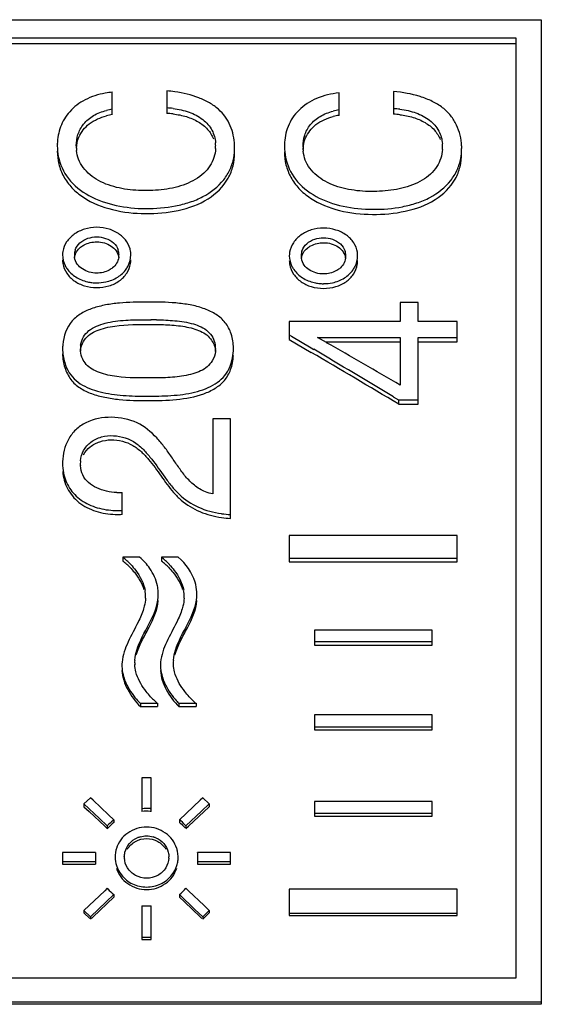
# Model space of a CAD drawing. Units: millimetres. Extents: x 0 to 420, y 0 to 297.
# Drawn here: x 282 to 289, y 80 to 92 of the extents above; entities that cross this region are included whole.
import ezdxf

# ---------------------------------------------------------------- set-up
doc = ezdxf.new("R2010")
doc.units = ezdxf.units.MM
doc.header["$LTSCALE"] = 23.1
doc.layers.get('0').update_dxf_attribs({"linetype": 'CONTINUOUS'})

msp = doc.modelspace()

# ---------------------------------------------------------------- linework, layer by layer
at = {"color": 7, "linetype": 'Continuous'}
for p, q in [((275.602, 91.636), (288.702, 91.636)), ((288.702, 91.636), (288.702, 79.904)), ((288.402, 91.417), (275.902, 91.417)), ((288.402, 80.219), (288.402, 91.417)), ((288.402, 91.349), (275.902, 91.349)), ((283.594, 90.504), (283.594, 90.773)), ((284.244, 90.788), (284.244, 90.52)), ((286.294, 90.495), (286.294, 90.764)), ((286.944, 90.779), (286.944, 90.511)), ((287.023, 88.265), (287.023, 88.039)), ((287.235, 88.265), (287.023, 88.265)), ((287.235, 88.039), (287.235, 88.265)), ((283.985, 88.061), (284.055, 88.061)), ((285.702, 88.039), (285.702, 87.824)), ((287.023, 88.039), (285.702, 88.039)), ((287.702, 88.039), (287.235, 88.039)), ((287.702, 87.796), (287.702, 88.039)), ((285.702, 87.879), (285.726, 87.865)), ((285.702, 87.824), (285.963, 87.671)), ((285.726, 87.865), (285.962, 87.726)), ((286.036, 87.85), (287.023, 87.85)), ((286.146, 87.788), (286.036, 87.85)), ((286.131, 87.796), (287.023, 87.796)), ((287.023, 87.85), (287.023, 87.282)), ((287.235, 87.054), (287.235, 87.85)), ((287.235, 87.85), (287.702, 87.85)), ((287.235, 87.796), (287.702, 87.796)), ((285.962, 87.726), (285.992, 87.708)), ((286.94, 87.144), (287.004, 87.106)), ((287.004, 87.106), (287.004, 87.054)), ((287.004, 87.106), (287.235, 87.106)), ((287.004, 87.054), (287.235, 87.054)), ((284.791, 86.881), (284.791, 85.986)), ((285.002, 86.881), (284.791, 86.881)), ((285.002, 85.692), (285.002, 86.881)), ((283.71, 85.742), (283.71, 86.001)), ((285.702, 85.489), (285.702, 85.176)), ((287.702, 85.489), (285.702, 85.489)), ((287.702, 85.176), (287.702, 85.489)), ((283.719, 85.23), (283.719, 85.185)), ((283.919, 85.23), (283.719, 85.23)), ((284.179, 85.23), (284.179, 85.185)), ((284.379, 85.23), (284.179, 85.23)), ((285.702, 85.221), (287.702, 85.221)), ((285.702, 85.176), (287.702, 85.176)), ((286.002, 84.362), (286.002, 84.184)), ((287.402, 84.362), (286.002, 84.362)), ((287.402, 84.184), (287.402, 84.362)), ((286.002, 84.225), (287.402, 84.225)), ((286.002, 84.184), (287.402, 84.184)), ((283.928, 83.49), (283.928, 83.451)), ((283.928, 83.49), (284.131, 83.49)), ((283.928, 83.451), (284.131, 83.451)), ((284.131, 83.49), (284.131, 83.451)), ((284.388, 83.49), (284.388, 83.451)), ((284.388, 83.49), (284.591, 83.49)), ((284.388, 83.451), (284.591, 83.451)), ((284.591, 83.49), (284.591, 83.451)), ((286.002, 83.351), (286.002, 83.174)), ((287.402, 83.351), (286.002, 83.351)), ((287.402, 83.174), (287.402, 83.351)), ((286.002, 83.211), (287.402, 83.211)), ((286.002, 83.174), (287.402, 83.174)), ((283.947, 82.604), (283.947, 82.201)), ((284.057, 82.604), (283.947, 82.604)), ((284.057, 82.201), (284.057, 82.604)), ((283.334, 82.365), (283.256, 82.292)), ((283.365, 82.336), (283.334, 82.365)), ((284.671, 82.365), (284.64, 82.336)), ((284.748, 82.292), (284.671, 82.365)), ((283.256, 82.292), (283.256, 82.258)), ((283.256, 82.292), (283.442, 82.117)), ((283.256, 82.258), (283.318, 82.2)), ((283.55, 82.161), (283.365, 82.336)), ((284.64, 82.336), (284.393, 82.103)), ((284.502, 82.026), (284.748, 82.258)), ((284.658, 82.354), (284.64, 82.336)), ((284.656, 82.204), (284.748, 82.292)), ((284.748, 82.292), (284.748, 82.258)), ((286.002, 82.322), (286.002, 82.147)), ((287.402, 82.322), (286.002, 82.322)), ((287.402, 82.147), (287.402, 82.322)), ((283.318, 82.2), (283.503, 82.026)), ((283.612, 82.103), (283.55, 82.161)), ((284.471, 82.03), (284.656, 82.204)), ((286.002, 82.18), (287.402, 82.18)), ((286.002, 82.147), (287.402, 82.147)), ((283.442, 82.117), (283.534, 82.03)), ((283.503, 82.026), (283.534, 81.997)), ((283.534, 82.03), (283.534, 81.997)), ((283.612, 82.103), (283.612, 82.07)), ((284.393, 82.103), (284.393, 82.07)), ((284.471, 82.03), (284.471, 81.997)), ((284.471, 81.997), (284.502, 82.026)), ((284.471, 81.997), (284.502, 82.026)), ((283.002, 81.711), (283.002, 81.575)), ((283.395, 81.711), (283.002, 81.711)), ((285.002, 81.711), (284.61, 81.711)), ((285.002, 81.575), (285.002, 81.711)), ((283.002, 81.606), (283.395, 81.606)), ((283.002, 81.575), (283.395, 81.575)), ((283.395, 81.606), (283.395, 81.575)), ((284.61, 81.606), (284.61, 81.575)), ((284.61, 81.606), (285.002, 81.606)), ((284.61, 81.575), (285.002, 81.575)), ((283.503, 81.257), (283.256, 81.021)), ((283.534, 81.286), (283.503, 81.257)), ((283.523, 81.275), (283.503, 81.257)), ((283.519, 81.123), (283.612, 81.212)), ((283.534, 81.286), (283.523, 81.275)), ((283.612, 81.212), (283.612, 81.182)), ((284.393, 81.212), (284.393, 81.182)), ((284.393, 81.212), (284.578, 81.035)), ((284.502, 81.257), (284.471, 81.286)), ((284.687, 81.08), (284.502, 81.257)), ((285.702, 81.277), (285.702, 80.961)), ((287.702, 81.277), (285.702, 81.277)), ((287.702, 80.961), (287.702, 81.277)), ((283.334, 80.946), (283.519, 81.123)), ((283.365, 80.947), (283.612, 81.182)), ((283.947, 81.079), (283.947, 80.674)), ((284.057, 80.674), (284.057, 81.079)), ((284.393, 81.182), (284.455, 81.123)), ((284.455, 81.123), (284.64, 80.947)), ((284.748, 81.021), (284.687, 81.08)), ((283.256, 81.021), (283.256, 80.992)), ((283.256, 81.021), (283.334, 80.946)), ((283.256, 80.992), (283.326, 80.925)), ((284.578, 81.035), (284.671, 80.946)), ((284.671, 80.946), (284.748, 81.021)), ((284.671, 80.917), (284.748, 80.992)), ((284.748, 81.021), (284.748, 80.992)), ((285.702, 80.99), (287.702, 80.99)), ((285.702, 80.961), (287.702, 80.961)), ((283.334, 80.946), (283.334, 80.917)), ((283.345, 80.928), (283.365, 80.947)), ((283.345, 80.928), (283.365, 80.947)), ((284.64, 80.947), (284.66, 80.928)), ((284.671, 80.946), (284.671, 80.917)), ((283.947, 80.702), (284.057, 80.702)), ((283.947, 80.674), (284.057, 80.674)), ((275.902, 80.219), (288.402, 80.219)), ((288.702, 79.929), (275.602, 79.929)), ((288.702, 79.904), (275.602, 79.904))]:
    msp.add_line(p, q, dxfattribs=at)
for centre, radius, start, end in [((283.709, 89.699), 1.08, 96.0842, 100.6263), ((284.119, 89.224), 1.569, 81.9444, 85.4629), ((284.183, 89.455), 1.131, 83.1227, 86.9503), ((286.884, 89.445), 1.132, 83.1265, 86.9555), ((283.716, 89.796), 0.783, 98.9583, 104.1136), ((283.716, 89.728), 0.786, 98.9248, 104.0732), ((284.183, 89.386), 1.135, 83.1489, 86.9617), ((286.416, 89.786), 0.784, 98.9683, 104.1253), ((286.416, 89.719), 0.786, 98.9347, 104.0849), ((286.884, 89.376), 1.136, 83.1528, 86.967), ((283.613, 90.132), 0.674, 177.8892, 179.997), ((283.585, 90.132), 0.646, 179.948, 191.1376), ((283.672, 90.133), 0.507, 179.9869, 183.2429), ((284.336, 90.132), 0.489, 359.9757, 4.2899), ((284.344, 90.132), 0.48, 356.2635, 0.0142), ((284.398, 90.112), 0.653, 349.2709, 0.0328), ((284.387, 90.112), 0.664, 0.0008, 2.4683), ((286.326, 90.124), 0.683, 178.0748, 179.9974), ((286.373, 90.123), 0.508, 179.987, 183.231), ((287.036, 90.122), 0.49, 359.9758, 4.2999), ((287.045, 90.122), 0.481, 356.2705, 0.0141), ((287.091, 90.102), 0.664, 0.0009, 2.5607), ((283.648, 90.131), 0.483, 183.2449, 186.4097), ((286.348, 90.122), 0.484, 183.2327, 186.4174), ((287.102, 90.102), 0.652, 349.3429, 0.034), ((283.265, 88.833), 0.263, 171.0551, 179.9592), ((283.339, 88.833), 0.196, 163.3422, 179.9558), ((283.339, 88.833), 0.196, 180.0341, 188.6812), ((283.48, 88.833), 0.194, 0.0768, 16.7904), ((283.482, 88.833), 0.191, 351.0174, 359.9581), ((283.537, 88.833), 0.278, 0.0252, 8.5545), ((285.966, 88.823), 0.264, 171.0579, 179.9592), ((286.04, 88.823), 0.196, 163.3412, 179.9558), ((286.04, 88.823), 0.196, 180.0341, 188.673), ((286.18, 88.823), 0.194, 0.0764, 16.7769), ((286.183, 88.823), 0.192, 351.033, 359.9583), ((286.237, 88.823), 0.278, 0.0252, 8.5518), ((283.268, 88.775), 0.267, 180.078, 189.6568), ((283.511, 88.839), 0.304, 325.035, 333.5203), ((283.533, 88.775), 0.281, 350.5874, 359.9398), ((285.969, 88.766), 0.267, 180.078, 189.6538), ((286.234, 88.766), 0.281, 350.5904, 359.9398), ((286.212, 88.829), 0.304, 325.0437, 333.5278), ((283.407, 89.004), 0.503, 257.4744, 263.627), ((283.408, 89.012), 0.512, 263.6005, 269.9562), ((283.408, 89.015), 0.514, 269.9695, 282.0377), ((286.108, 88.994), 0.503, 257.4705, 263.6251), ((286.109, 89.002), 0.512, 263.5985, 269.9562), ((286.109, 89.005), 0.514, 269.9695, 282.0414), ((284.035, 81.138), 6.923, 89.2992, 89.8379), ((283.549, 87.715), 0.547, 175.0231, 179.9864), ((283.496, 87.717), 0.282, 171.3977, 179.9989), ((284.552, 87.714), 0.273, 0.0683, 10.1005), ((204.357, -55.219), 164.743, 59.88147, 60.23378), ((283.508, 87.717), 0.294, 180.0184, 185.7808), ((284.566, 87.714), 0.258, 353.3532, 0.0018), ((284.446, 87.716), 0.591, 0.0027, 2.7639), ((204.887, -50.256), 159.992, 59.11896, 59.55236), ((204.415, -50.479), 160.47, 59.05082, 59.44504), ((284.015, 94.753), 7.603, 269.3961, 270.0388), ((284.028, 94.244), 7.094, 269.938, 270.6824), ((283.625, 86.352), 0.624, 178.5424, 179.9982), ((283.552, 86.346), 0.339, 174.0964, 180.015), ((283.561, 86.346), 0.348, 180.0026, 183.7982), ((283.686, 86.778), 0.777, 267.1327, 271.7594), ((283.662, 86.786), 0.998, 268.1162, 272.7704), ((283.662, 86.743), 1.002, 268.1283, 272.76), ((285.099, 87.147), 1.412, 261.6721, 266.0771), ((285.099, 87.106), 1.417, 261.7006, 266.0919), ((283.208, 84.574), 0.832, 43.3219, 52.1095), ((283.215, 84.535), 0.823, 47.7422, 52.2321), ((283.668, 84.574), 0.832, 43.3219, 52.1095), ((283.675, 84.535), 0.823, 47.7422, 52.2321), ((283.205, 84.524), 0.838, 44.481, 47.7557), ((283.665, 84.524), 0.838, 44.481, 47.7557), ((283.588, 84.765), 0.402, 359.9517, 10.2298), ((284.048, 84.765), 0.402, 359.9517, 10.2298), ((283.56, 84.765), 0.43, 357.1448, 359.9889), ((283.701, 84.792), 0.441, 359.9978, 3.417), ((284.02, 84.765), 0.43, 357.1448, 359.9889), ((284.16, 84.792), 0.441, 359.9978, 3.417), ((284.151, 83.942), 0.443, 174.9649, 179.9593), ((284.299, 83.972), 0.439, 176.4326, 179.9843), ((284.282, 83.972), 0.421, 179.9927, 182.9433), ((284.611, 83.942), 0.443, 174.9649, 179.9593), ((284.759, 83.972), 0.439, 176.4326, 179.9843), ((284.741, 83.972), 0.421, 179.9927, 182.9433), ((284.587, 84.142), 0.927, 220.6563, 224.7245), ((284.762, 84.224), 0.968, 222.6477, 225.442), ((285.046, 84.142), 0.927, 220.6563, 224.7245), ((285.222, 84.224), 0.968, 222.6477, 225.442), ((284.754, 84.215), 0.956, 225.4303, 229.3536), ((285.213, 84.215), 0.956, 225.4303, 229.3536), ((284.002, 81.59), 0.647, 86.2081, 94.8764), ((284.002, 81.554), 0.65, 86.2222, 94.8582), ((284.003, 81.592), 0.644, 85.116, 86.2036), ((284.003, 81.557), 0.647, 85.1343, 86.2178), ((283.979, 81.637), 0.593, 129.3882, 138.5903), ((283.978, 81.603), 0.593, 128.1383, 138.4742), ((283.983, 81.632), 0.6, 128.26, 129.4022), ((284.025, 81.636), 0.595, 42.5708, 51.7517), ((284.026, 81.603), 0.594, 42.6792, 51.8579), ((284.033, 81.643), 0.584, 41.3811, 42.5446), ((284.004, 81.629), 0.281, 106.0573, 113.7153), ((284.001, 81.629), 0.281, 66.2847, 73.9427), ((283.945, 81.659), 0.553, 178.1878, 180.0001), ((283.945, 81.659), 0.553, 180, 185.4316), ((283.944, 81.659), 0.551, 175.7713, 176.9801), ((283.944, 81.659), 0.552, 176.9801, 178.1877), ((283.943, 81.659), 0.551, 174.5603, 175.7712), ((283.959, 81.658), 0.331, 169.3016, 179.9355), ((283.973, 81.656), 0.346, 162.4271, 169.3224), ((283.966, 81.659), 0.229, 180.0056, 183.2123), ((284.039, 81.659), 0.229, 356.7877, 359.9944), ((284.032, 81.656), 0.346, 10.6776, 17.5729), ((284.046, 81.658), 0.331, 0.0645, 10.6984), ((284.049, 81.659), 0.329, 352.1786, 359.9642), ((284.061, 81.659), 0.551, 3.0196, 5.4392), ((284.06, 81.659), 0.553, 355.7758, 359.9999), ((284.06, 81.659), 0.552, 0.6041, 3.0195), ((284.06, 81.659), 0.553, 360, 0.6043), ((283.984, 81.665), 0.357, 197.5266, 204.3822), ((284.021, 81.665), 0.357, 335.6178, 342.4734), ((284.032, 81.661), 0.346, 342.4565, 352.1568), ((284.06, 81.659), 0.553, 354.5676, 355.7756), ((283.98, 81.675), 0.591, 221.105, 222.2607), ((283.986, 81.682), 0.601, 222.2826, 231.4225), ((284.019, 81.681), 0.6, 308.575, 318.8643), ((284.002, 81.714), 0.638, 265.0511, 274.9489)]:
    msp.add_arc(centre, radius, start, end, dxfattribs=at)
for points, knots in [([(283.509, 90.761), (283.427, 90.745), (283.27, 90.697), (283.08, 90.554), (282.966, 90.365), (282.942, 90.225), (282.939, 90.157)], [0, 0, 0, 0, 0.280485, 0.537944, 0.773151, 1, 1, 1, 1]), ([(285.05, 90.141), (285.047, 90.22), (285.021, 90.339), (284.943, 90.48), (284.859, 90.574), (284.75, 90.65), (284.579, 90.73), (284.437, 90.764), (284.339, 90.777)], [0, 0, 0, 0, 0.225355, 0.340544, 0.459223, 0.584797, 0.718264, 1, 1, 1, 1]), ([(286.294, 90.764), (286.203, 90.754), (286.027, 90.714), (285.808, 90.574), (285.674, 90.372), (285.646, 90.221), (285.644, 90.147)], [0, 0, 0, 0, 0.281451, 0.540787, 0.775484, 1, 1, 1, 1]), ([(287.754, 90.132), (287.75, 90.217), (287.719, 90.347), (287.628, 90.497), (287.528, 90.594), (287.402, 90.668), (287.208, 90.743), (287.051, 90.771), (286.944, 90.779)], [0, 0, 0, 0, 0.223253, 0.337884, 0.457145, 0.584502, 0.719825, 1, 1, 1, 1]), ([(284.319, 90.578), (284.384, 90.57), (284.508, 90.543), (284.674, 90.459), (284.79, 90.328), (284.819, 90.221), (284.823, 90.169)], [0, 0, 0, 0, 0.277752, 0.540306, 0.777994, 1, 1, 1, 1]), ([(283.165, 90.133), (283.165, 90.179), (283.177, 90.272), (283.248, 90.402), (283.369, 90.504), (283.471, 90.542), (283.525, 90.555)], [0, 0, 0, 0, 0.228151, 0.464069, 0.720552, 1, 1, 1, 1]), ([(283.197, 90.236), (283.223, 90.298), (283.316, 90.415), (283.452, 90.472), (283.525, 90.49)], [0, 0, 0, 0, 0.469644, 1, 1, 1, 1]), ([(284.319, 90.513), (284.372, 90.507), (284.475, 90.486), (284.617, 90.427), (284.732, 90.338), (284.782, 90.258), (284.798, 90.217)], [0, 0, 0, 0, 0.271498, 0.533046, 0.775653, 1, 1, 1, 1]), ([(285.865, 90.123), (285.865, 90.169), (285.877, 90.263), (285.947, 90.393), (286.068, 90.495), (286.171, 90.532), (286.225, 90.546)], [0, 0, 0, 0, 0.228188, 0.464129, 0.720599, 1, 1, 1, 1]), ([(285.896, 90.227), (285.922, 90.288), (286.015, 90.406), (286.152, 90.463), (286.225, 90.481)], [0, 0, 0, 0, 0.469686, 1, 1, 1, 1]), ([(287.019, 90.569), (287.084, 90.561), (287.209, 90.534), (287.375, 90.45), (287.491, 90.319), (287.521, 90.211), (287.525, 90.159)], [0, 0, 0, 0, 0.277711, 0.540247, 0.777953, 1, 1, 1, 1]), ([(287.019, 90.504), (287.072, 90.498), (287.176, 90.477), (287.318, 90.418), (287.433, 90.329), (287.483, 90.249), (287.499, 90.208)], [0, 0, 0, 0, 0.271467, 0.533, 0.775617, 1, 1, 1, 1]), ([(282.939, 90.069), (282.939, 90.018), (282.951, 89.913), (283.011, 89.762), (283.111, 89.625), (283.299, 89.472), (283.6, 89.354), (283.988, 89.313), (284.378, 89.347), (284.736, 89.471), (284.957, 89.686), (285.039, 89.892), (285.051, 89.997), (285.051, 90.049)], [0, 0, 0, 0, 0.054041, 0.10964, 0.167947, 0.229898, 0.362005, 0.499581, 0.637215, 0.770077, 0.890099, 0.945352, 1, 1, 1, 1]), ([(282.951, 90.007), (282.97, 89.913), (283.059, 89.721), (283.315, 89.52), (283.64, 89.409), (283.992, 89.375), (284.288, 89.399), (284.515, 89.457), (284.721, 89.541), (284.895, 89.677), (285.002, 89.851), (285.031, 89.944), (285.04, 89.991)], [0, 0, 0, 0, 0.110283, 0.231871, 0.363467, 0.499111, 0.63476, 0.70184, 0.767314, 0.889508, 0.945796, 1, 1, 1, 1]), ([(284.804, 89.995), (284.793, 89.96), (284.76, 89.891), (284.656, 89.769), (284.468, 89.663), (284.21, 89.606), (283.941, 89.593), (283.675, 89.621), (283.429, 89.703), (283.264, 89.835), (283.189, 89.97), (283.172, 90.042), (283.168, 90.078)], [0, 0, 0, 0, 0.05488, 0.112783, 0.23801, 0.370863, 0.505779, 0.640302, 0.770862, 0.890859, 0.946387, 1, 1, 1, 1]), ([(285.644, 90.061), (285.644, 90.009), (285.656, 89.904), (285.715, 89.754), (285.814, 89.617), (286.002, 89.463), (286.303, 89.344), (286.691, 89.303), (287.081, 89.338), (287.439, 89.461), (287.661, 89.676), (287.742, 89.882), (287.754, 89.987), (287.754, 90.039)], [0, 0, 0, 0, 0.054062, 0.109648, 0.167923, 0.229847, 0.36193, 0.499493, 0.637125, 0.770002, 0.890076, 0.945348, 1, 1, 1, 1]), ([(285.656, 89.997), (285.675, 89.903), (285.763, 89.711), (286.019, 89.51), (286.344, 89.399), (286.696, 89.366), (286.992, 89.39), (287.219, 89.448), (287.425, 89.532), (287.599, 89.668), (287.706, 89.842), (287.734, 89.935), (287.743, 89.982)], [0, 0, 0, 0, 0.1103, 0.231903, 0.363505, 0.499144, 0.634782, 0.701849, 0.767315, 0.889493, 0.945792, 1, 1, 1, 1]), ([(287.505, 89.985), (287.494, 89.95), (287.462, 89.881), (287.357, 89.759), (287.169, 89.653), (286.911, 89.596), (286.642, 89.582), (286.375, 89.611), (286.129, 89.693), (285.963, 89.825), (285.888, 89.96), (285.872, 90.032), (285.868, 90.068)], [0, 0, 0, 0, 0.054889, 0.112797, 0.238019, 0.370858, 0.505759, 0.640269, 0.770825, 0.890833, 0.946372, 1, 1, 1, 1]), ([(283.409, 89.162), (283.359, 89.162), (283.263, 89.148), (283.138, 89.087), (283.044, 88.995), (283.011, 88.915), (283.005, 88.874)], [0, 0, 0, 0, 0.277425, 0.533256, 0.7705, 1, 1, 1, 1]), ([(283.811, 88.874), (283.805, 88.914), (283.775, 88.994), (283.681, 89.087), (283.555, 89.148), (283.459, 89.162), (283.409, 89.162)], [0, 0, 0, 0, 0.226727, 0.461973, 0.720782, 1, 1, 1, 1]), ([(286.11, 89.152), (286.06, 89.153), (285.964, 89.139), (285.839, 89.077), (285.745, 88.985), (285.712, 88.905), (285.706, 88.864)], [0, 0, 0, 0, 0.277393, 0.533209, 0.770464, 1, 1, 1, 1]), ([(286.512, 88.865), (286.506, 88.905), (286.475, 88.985), (286.382, 89.077), (286.256, 89.138), (286.159, 89.152), (286.11, 89.152)], [0, 0, 0, 0, 0.226764, 0.46202, 0.720814, 1, 1, 1, 1]), ([(283.151, 88.889), (283.161, 88.923), (283.204, 88.985), (283.269, 89.019), (283.303, 89.031)], [0, 0, 0, 0, 0.491673, 1, 1, 1, 1]), ([(283.217, 88.925), (283.23, 88.936), (283.287, 88.973), (283.357, 88.989), (283.409, 88.989)], [0, 0, 0, 0, 0.243374, 1, 1, 1, 1]), ([(283.409, 88.989), (283.44, 88.989), (283.5, 88.98), (283.582, 88.944), (283.647, 88.884), (283.667, 88.83), (283.671, 88.802)], [0, 0, 0, 0, 0.262753, 0.516733, 0.75804, 1, 1, 1, 1]), ([(283.514, 89.03), (283.548, 89.019), (283.613, 88.984), (283.655, 88.922), (283.665, 88.889)], [0, 0, 0, 0, 0.510828, 1, 1, 1, 1]), ([(285.852, 88.879), (285.862, 88.913), (285.905, 88.975), (285.97, 89.009), (286.004, 89.021)], [0, 0, 0, 0, 0.491709, 1, 1, 1, 1]), ([(285.918, 88.915), (285.93, 88.925), (285.988, 88.963), (286.058, 88.979), (286.11, 88.979)], [0, 0, 0, 0, 0.24339, 1, 1, 1, 1]), ([(286.11, 88.979), (286.141, 88.979), (286.201, 88.97), (286.283, 88.933), (286.348, 88.874), (286.368, 88.819), (286.372, 88.791)], [0, 0, 0, 0, 0.262725, 0.516681, 0.757995, 1, 1, 1, 1]), ([(286.215, 89.02), (286.249, 89.008), (286.314, 88.974), (286.356, 88.912), (286.366, 88.879)], [0, 0, 0, 0, 0.51078, 1, 1, 1, 1]), ([(283.002, 88.833), (283.002, 88.79), (283.017, 88.73), (283.047, 88.68), (283.055, 88.668)], [0, 0, 0, 0, 0.746889, 1, 1, 1, 1]), ([(283.145, 88.803), (283.149, 88.827), (283.165, 88.874), (283.198, 88.91), (283.217, 88.925)], [0, 0, 0, 0, 0.504607, 1, 1, 1, 1]), ([(285.702, 88.824), (285.702, 88.78), (285.718, 88.72), (285.748, 88.67), (285.756, 88.658)], [0, 0, 0, 0, 0.746901, 1, 1, 1, 1]), ([(285.846, 88.793), (285.849, 88.817), (285.866, 88.864), (285.899, 88.9), (285.918, 88.915)], [0, 0, 0, 0, 0.504636, 1, 1, 1, 1]), ([(283.005, 88.731), (283.012, 88.69), (283.046, 88.609), (283.139, 88.517), (283.265, 88.457), (283.359, 88.444), (283.408, 88.444)], [0, 0, 0, 0, 0.233303, 0.472272, 0.725438, 1, 1, 1, 1]), ([(283.408, 88.616), (283.378, 88.616), (283.318, 88.625), (283.237, 88.661), (283.171, 88.72), (283.149, 88.775), (283.145, 88.804)], [0, 0, 0, 0, 0.259709, 0.511434, 0.753135, 1, 1, 1, 1]), ([(283.408, 88.444), (283.457, 88.444), (283.553, 88.457), (283.679, 88.516), (283.772, 88.609), (283.804, 88.689), (283.81, 88.729)], [0, 0, 0, 0, 0.276255, 0.532501, 0.769582, 1, 1, 1, 1]), ([(283.671, 88.803), (283.667, 88.779), (283.65, 88.732), (283.616, 88.695), (283.597, 88.68)], [0, 0, 0, 0, 0.506247, 1, 1, 1, 1]), ([(285.706, 88.721), (285.713, 88.68), (285.746, 88.599), (285.84, 88.507), (285.965, 88.447), (286.06, 88.434), (286.109, 88.434)], [0, 0, 0, 0, 0.23334, 0.47232, 0.725472, 1, 1, 1, 1]), ([(286.109, 88.606), (286.079, 88.606), (286.019, 88.615), (285.938, 88.651), (285.872, 88.709), (285.85, 88.765), (285.846, 88.793)], [0, 0, 0, 0, 0.259677, 0.511384, 0.753092, 1, 1, 1, 1]), ([(286.109, 88.434), (286.158, 88.434), (286.254, 88.447), (286.38, 88.506), (286.473, 88.599), (286.505, 88.679), (286.511, 88.72)], [0, 0, 0, 0, 0.276221, 0.532452, 0.769544, 1, 1, 1, 1]), ([(286.372, 88.793), (286.368, 88.769), (286.351, 88.721), (286.317, 88.684), (286.298, 88.669)], [0, 0, 0, 0, 0.506278, 1, 1, 1, 1]), ([(283.055, 88.668), (283.082, 88.629), (283.156, 88.561), (283.249, 88.524), (283.298, 88.513)], [0, 0, 0, 0, 0.482417, 1, 1, 1, 1]), ([(283.597, 88.68), (283.585, 88.67), (283.528, 88.633), (283.459, 88.616), (283.408, 88.616)], [0, 0, 0, 0, 0.2423, 1, 1, 1, 1]), ([(283.516, 88.512), (283.566, 88.523), (283.659, 88.558), (283.734, 88.626), (283.76, 88.665)], [0, 0, 0, 0, 0.522203, 1, 1, 1, 1]), ([(285.756, 88.658), (285.783, 88.619), (285.857, 88.551), (285.95, 88.514), (285.999, 88.503)], [0, 0, 0, 0, 0.482444, 1, 1, 1, 1]), ([(286.298, 88.669), (286.286, 88.659), (286.229, 88.623), (286.16, 88.606), (286.109, 88.606)], [0, 0, 0, 0, 0.242316, 1, 1, 1, 1]), ([(286.216, 88.502), (286.266, 88.513), (286.36, 88.549), (286.434, 88.617), (286.461, 88.655)], [0, 0, 0, 0, 0.522175, 1, 1, 1, 1]), ([(284.009, 88.272), (283.899, 88.272), (283.733, 88.269), (283.516, 88.24), (283.364, 88.202), (283.225, 88.143), (283.067, 88.018), (283.012, 87.864), (283.004, 87.763)], [0, 0, 0, 0, 0.265256, 0.397122, 0.523918, 0.642181, 0.755359, 1, 1, 1, 1]), ([(285.036, 87.745), (285.033, 87.801), (285.014, 87.908), (284.935, 88.045), (284.816, 88.139), (284.675, 88.202), (284.517, 88.241), (284.294, 88.27), (284.123, 88.272), (284.009, 88.272)], [0, 0, 0, 0, 0.131525, 0.247822, 0.359535, 0.477633, 0.603827, 0.736356, 1, 1, 1, 1]), ([(283.217, 87.759), (283.222, 87.793), (283.244, 87.859), (283.313, 87.936), (283.406, 87.988), (283.552, 88.035), (283.749, 88.059), (283.908, 88.061), (283.985, 88.061)], [0, 0, 0, 0, 0.116209, 0.225507, 0.340443, 0.466471, 0.741415, 1, 1, 1, 1]), ([(283.264, 87.823), (283.301, 87.873), (283.387, 87.928), (283.515, 87.967), (283.728, 88.007), (283.911, 88.006), (284.055, 88.005)], [0, 0, 0, 0, 0.221186, 0.3466, 0.481189, 1, 1, 1, 1]), ([(284.055, 88.005), (284.121, 88.005), (284.255, 88.003), (284.423, 87.987), (284.554, 87.959), (284.643, 87.928), (284.72, 87.883), (284.76, 87.841), (284.775, 87.818)], [0, 0, 0, 0, 0.256492, 0.525036, 0.655647, 0.777599, 0.890773, 1, 1, 1, 1]), ([(284.12, 88.06), (284.193, 88.059), (284.341, 88.053), (284.551, 88.022), (284.714, 87.953), (284.794, 87.851), (284.815, 87.792), (284.82, 87.761)], [0, 0, 0, 0, 0.267486, 0.538451, 0.77507, 0.886934, 1, 1, 1, 1]), ([(283.215, 87.687), (283.216, 87.7), (283.223, 87.748), (283.243, 87.794), (283.264, 87.823)], [0, 0, 0, 0, 0.259764, 1, 1, 1, 1]), ([(283.002, 87.655), (283.002, 87.6), (283.02, 87.491), (283.091, 87.345), (283.207, 87.24), (283.35, 87.175), (283.508, 87.133), (283.733, 87.1), (283.905, 87.098), (284.02, 87.098)], [0, 0, 0, 0, 0.127753, 0.249208, 0.362763, 0.479888, 0.605467, 0.736495, 1, 1, 1, 1]), ([(283.257, 87.564), (283.251, 87.573), (283.23, 87.611), (283.218, 87.654), (283.215, 87.687)], [0, 0, 0, 0, 0.24318, 1, 1, 1, 1]), ([(285.019, 87.574), (285.022, 87.585), (285.032, 87.632), (285.037, 87.68), (285.037, 87.716)], [0, 0, 0, 0, 0.245307, 1, 1, 1, 1]), ([(283.027, 87.55), (283.04, 87.508), (283.074, 87.429), (283.186, 87.299), (283.389, 87.207), (283.654, 87.159), (283.841, 87.152), (283.935, 87.15)], [0, 0, 0, 0, 0.124221, 0.240362, 0.474978, 0.734252, 1, 1, 1, 1]), ([(284.018, 87.367), (283.876, 87.366), (283.697, 87.368), (283.491, 87.412), (283.397, 87.447), (283.314, 87.494), (283.273, 87.539), (283.257, 87.564)], [0, 0, 0, 0, 0.522301, 0.653856, 0.777372, 0.890839, 1, 1, 1, 1]), ([(284.784, 87.571), (284.768, 87.545), (284.727, 87.497), (284.645, 87.446), (284.55, 87.414), (284.41, 87.384), (284.231, 87.367), (284.087, 87.367), (284.018, 87.367)], [0, 0, 0, 0, 0.111586, 0.22514, 0.346675, 0.47733, 0.746113, 1, 1, 1, 1]), ([(284.02, 87.098), (284.133, 87.098), (284.356, 87.102), (284.629, 87.149), (284.819, 87.237), (284.937, 87.332), (285.014, 87.47), (285.033, 87.577), (285.036, 87.633)], [0, 0, 0, 0, 0.263456, 0.52088, 0.638861, 0.750871, 0.868191, 1, 1, 1, 1]), ([(284.112, 87.151), (284.209, 87.152), (284.398, 87.16), (284.629, 87.204), (284.792, 87.276), (284.896, 87.348), (284.978, 87.449), (285.009, 87.53), (285.019, 87.574)], [0, 0, 0, 0, 0.267236, 0.526312, 0.646487, 0.760728, 0.875163, 1, 1, 1, 1]), ([(284.702, 86.011), (284.655, 86.03), (284.568, 86.083), (284.465, 86.19), (284.38, 86.307), (284.3, 86.426), (284.217, 86.543), (284.094, 86.693), (283.895, 86.857), (283.585, 86.918), (283.323, 86.871), (283.154, 86.755), (283.038, 86.602), (283.004, 86.459), (283.001, 86.368)], [0, 0, 0, 0, 0.064668, 0.1269, 0.187989, 0.24856, 0.30916, 0.370257, 0.495733, 0.627289, 0.759193, 0.822467, 0.883318, 1, 1, 1, 1]), ([(283.215, 86.381), (283.22, 86.423), (283.245, 86.508), (283.335, 86.612), (283.464, 86.672), (283.654, 86.691), (283.843, 86.628), (283.978, 86.503), (284.092, 86.366), (284.192, 86.221), (284.297, 86.078), (284.419, 85.944), (284.616, 85.812), (284.8, 85.764), (284.895, 85.751)], [0, 0, 0, 0, 0.058314, 0.118673, 0.18266, 0.248835, 0.377332, 0.439294, 0.500158, 0.620727, 0.681318, 0.742817, 0.869273, 1, 1, 1, 1]), ([(283.252, 86.451), (283.271, 86.487), (283.328, 86.554), (283.445, 86.615), (283.58, 86.636), (283.715, 86.619), (283.839, 86.569), (283.942, 86.49), (284.027, 86.397), (284.103, 86.299), (284.175, 86.198), (284.246, 86.097), (284.323, 85.999), (284.444, 85.878), (284.633, 85.76), (284.806, 85.717), (284.895, 85.704)], [0, 0, 0, 0, 0.059838, 0.123171, 0.188821, 0.254846, 0.319022, 0.381048, 0.441965, 0.501989, 0.561794, 0.621715, 0.682093, 0.743528, 0.86977, 1, 1, 1, 1]), ([(283.003, 86.251), (283.009, 86.182), (283.047, 86.042), (283.19, 85.87), (283.397, 85.767), (283.551, 85.744), (283.629, 85.741)], [0, 0, 0, 0, 0.234096, 0.477806, 0.735086, 1, 1, 1, 1]), ([(283.013, 86.235), (283.025, 86.172), (283.074, 86.046), (283.22, 85.898), (283.414, 85.811), (283.557, 85.79), (283.629, 85.788)], [0, 0, 0, 0, 0.234926, 0.480116, 0.737027, 1, 1, 1, 1]), ([(283.647, 86.001), (283.606, 86.003), (283.525, 86.014), (283.409, 86.052), (283.309, 86.115), (283.259, 86.177), (283.243, 86.211)], [0, 0, 0, 0, 0.258434, 0.514178, 0.762816, 1, 1, 1, 1]), ([(284.601, 84.818), (284.599, 84.857), (284.569, 85.014), (284.471, 85.154), (284.379, 85.23)], [0, 0, 0, 0, 0.245157, 1, 1, 1, 1]), ([(283.803, 85.111), (283.822, 85.092), (283.891, 85.014), (283.946, 84.922), (283.97, 84.848)], [0, 0, 0, 0, 0.256362, 1, 1, 1, 1]), ([(283.813, 85.144), (283.834, 85.122), (283.91, 85.032), (283.968, 84.923), (283.984, 84.837)], [0, 0, 0, 0, 0.259616, 1, 1, 1, 1]), ([(284.141, 84.818), (284.14, 84.843), (284.126, 84.941), (284.083, 85.035), (284.04, 85.097)], [0, 0, 0, 0, 0.244496, 1, 1, 1, 1]), ([(284.263, 85.111), (284.281, 85.092), (284.351, 85.014), (284.406, 84.922), (284.43, 84.848)], [0, 0, 0, 0, 0.256362, 1, 1, 1, 1]), ([(284.273, 85.144), (284.294, 85.122), (284.37, 85.032), (284.428, 84.923), (284.444, 84.837)], [0, 0, 0, 0, 0.259616, 1, 1, 1, 1]), ([(283.88, 84.069), (283.896, 84.124), (283.944, 84.233), (284.056, 84.435), (284.133, 84.601), (284.141, 84.716)], [0, 0, 0, 0, 0.247121, 0.50492, 1, 1, 1, 1]), ([(283.99, 84.744), (283.988, 84.711), (283.981, 84.669), (283.97, 84.627), (283.967, 84.617)], [0, 0, 0, 0, 0.745879, 1, 1, 1, 1]), ([(284.34, 84.069), (284.356, 84.124), (284.404, 84.233), (284.516, 84.435), (284.592, 84.601), (284.601, 84.716)], [0, 0, 0, 0, 0.247121, 0.50492, 1, 1, 1, 1]), ([(284.449, 84.744), (284.448, 84.711), (284.441, 84.669), (284.429, 84.627), (284.426, 84.617)], [0, 0, 0, 0, 0.745879, 1, 1, 1, 1]), ([(283.967, 84.617), (283.95, 84.562), (283.891, 84.428), (283.778, 84.23), (283.717, 84.064), (283.71, 83.981)], [0, 0, 0, 0, 0.247906, 0.634023, 1, 1, 1, 1]), ([(283.861, 84), (283.868, 84.113), (283.97, 84.331), (284.087, 84.531), (284.12, 84.645)], [0, 0, 0, 0, 0.488778, 1, 1, 1, 1]), ([(284.426, 84.617), (284.41, 84.562), (284.35, 84.428), (284.238, 84.23), (284.177, 84.064), (284.169, 83.981)], [0, 0, 0, 0, 0.247906, 0.634023, 1, 1, 1, 1]), ([(284.321, 84), (284.328, 84.113), (284.43, 84.331), (284.547, 84.531), (284.58, 84.645)], [0, 0, 0, 0, 0.488778, 1, 1, 1, 1]), ([(283.708, 83.942), (283.708, 83.931), (283.71, 83.885), (283.719, 83.841), (283.729, 83.808)], [0, 0, 0, 0, 0.246319, 1, 1, 1, 1]), ([(283.883, 83.835), (283.88, 83.845), (283.869, 83.882), (283.862, 83.922), (283.861, 83.951)], [0, 0, 0, 0, 0.255956, 1, 1, 1, 1]), ([(284.168, 83.942), (284.168, 83.931), (284.17, 83.885), (284.179, 83.841), (284.189, 83.808)], [0, 0, 0, 0, 0.246319, 1, 1, 1, 1]), ([(284.343, 83.835), (284.34, 83.845), (284.329, 83.882), (284.322, 83.922), (284.321, 83.951)], [0, 0, 0, 0, 0.255956, 1, 1, 1, 1]), ([(283.708, 83.883), (283.712, 83.803), (283.768, 83.642), (283.869, 83.511), (283.928, 83.451)], [0, 0, 0, 0, 0.487774, 1, 1, 1, 1]), ([(283.729, 83.808), (283.736, 83.783), (283.773, 83.686), (283.832, 83.598), (283.883, 83.538)], [0, 0, 0, 0, 0.244857, 1, 1, 1, 1]), ([(284.05, 83.568), (284.032, 83.588), (283.964, 83.668), (283.908, 83.761), (283.883, 83.835)], [0, 0, 0, 0, 0.255729, 1, 1, 1, 1]), ([(284.168, 83.883), (284.172, 83.803), (284.227, 83.642), (284.328, 83.511), (284.388, 83.451)], [0, 0, 0, 0, 0.487774, 1, 1, 1, 1]), ([(284.189, 83.808), (284.196, 83.783), (284.233, 83.686), (284.292, 83.598), (284.343, 83.538)], [0, 0, 0, 0, 0.244857, 1, 1, 1, 1]), ([(284.51, 83.568), (284.491, 83.588), (284.424, 83.668), (284.368, 83.761), (284.343, 83.835)], [0, 0, 0, 0, 0.255729, 1, 1, 1, 1]), ([(284.002, 82.015), (283.924, 82.015), (283.803, 81.977), (283.69, 81.867), (283.655, 81.797), (283.643, 81.76)], [0, 0, 0, 0, 0.504342, 0.753659, 1, 1, 1, 1]), ([(284.362, 81.76), (284.35, 81.797), (284.314, 81.867), (284.202, 81.977), (284.081, 82.015), (284.002, 82.015)], [0, 0, 0, 0, 0.246341, 0.495658, 1, 1, 1, 1]), ([(283.745, 81.717), (283.754, 81.754), (283.791, 81.825), (283.855, 81.871), (283.891, 81.887)], [0, 0, 0, 0, 0.495107, 1, 1, 1, 1]), ([(283.774, 81.754), (283.797, 81.791), (283.866, 81.856), (283.957, 81.878), (284.002, 81.878)], [0, 0, 0, 0, 0.493544, 1, 1, 1, 1]), ([(284.002, 81.878), (284.048, 81.878), (284.139, 81.856), (284.208, 81.791), (284.231, 81.754)], [0, 0, 0, 0, 0.506456, 1, 1, 1, 1]), ([(284.114, 81.887), (284.15, 81.871), (284.214, 81.825), (284.251, 81.754), (284.26, 81.717)], [0, 0, 0, 0, 0.504893, 1, 1, 1, 1]), ([(283.643, 81.526), (283.655, 81.49), (283.69, 81.419), (283.803, 81.309), (283.924, 81.271), (284.002, 81.271)], [0, 0, 0, 0, 0.246248, 0.495718, 1, 1, 1, 1]), ([(283.659, 81.517), (283.682, 81.466), (283.754, 81.373), (283.86, 81.324), (283.916, 81.311)], [0, 0, 0, 0, 0.49442, 1, 1, 1, 1]), ([(284.002, 81.406), (283.957, 81.406), (283.866, 81.429), (283.798, 81.493), (283.774, 81.531)], [0, 0, 0, 0, 0.505613, 1, 1, 1, 1]), ([(284.231, 81.531), (284.207, 81.493), (284.139, 81.429), (284.048, 81.406), (284.002, 81.406)], [0, 0, 0, 0, 0.494387, 1, 1, 1, 1]), ([(284.002, 81.271), (284.081, 81.271), (284.202, 81.309), (284.314, 81.419), (284.35, 81.49), (284.362, 81.526)], [0, 0, 0, 0, 0.504282, 0.753752, 1, 1, 1, 1]), ([(284.089, 81.311), (284.145, 81.324), (284.251, 81.373), (284.323, 81.466), (284.346, 81.517)], [0, 0, 0, 0, 0.50558, 1, 1, 1, 1])]:
    msp.add_open_spline(points, degree=3, knots=knots, dxfattribs=at)
for points in [[(283.166, 90.104), (283.169, 90.149), (283.179, 90.194), (283.197, 90.236)], [(285.866, 90.094), (285.869, 90.14), (285.879, 90.185), (285.896, 90.227)], [(285.644, 90.124), (285.644, 90.082), (285.648, 90.039), (285.656, 89.997)], [(284.824, 90.1), (284.821, 90.065), (284.815, 90.029), (284.804, 89.995)], [(287.525, 90.091), (287.523, 90.055), (287.516, 90.019), (287.505, 89.985)], [(283.303, 89.031), (283.337, 89.042), (283.373, 89.048), (283.409, 89.048)], [(283.409, 89.048), (283.445, 89.048), (283.481, 89.042), (283.514, 89.03)], [(286.004, 89.021), (286.038, 89.032), (286.074, 89.038), (286.11, 89.038)], [(286.11, 89.038), (286.146, 89.038), (286.182, 89.032), (286.215, 89.02)], [(283.783, 88.703), (283.803, 88.743), (283.814, 88.789), (283.814, 88.833)], [(286.484, 88.693), (286.504, 88.733), (286.515, 88.779), (286.515, 88.824)], [(284.775, 87.818), (284.802, 87.779), (284.819, 87.731), (284.823, 87.684)], [(283.002, 87.715), (283.002, 87.66), (283.01, 87.603), (283.027, 87.55)], [(284.823, 87.684), (284.818, 87.644), (284.804, 87.605), (284.784, 87.571)], [(283.001, 86.352), (283.001, 86.313), (283.005, 86.274), (283.013, 86.235)], [(283.243, 86.211), (283.226, 86.245), (283.217, 86.284), (283.214, 86.323)], [(284.791, 85.986), (284.761, 85.991), (284.73, 85.999), (284.702, 86.011)], [(284.04, 85.097), (284.007, 85.147), (283.966, 85.192), (283.919, 85.23)], [(284.12, 84.645), (284.133, 84.693), (284.142, 84.742), (284.142, 84.792)], [(284.58, 84.645), (284.593, 84.693), (284.602, 84.742), (284.602, 84.792)], [(283.926, 81.9), (283.951, 81.907), (283.977, 81.91), (284.002, 81.91)], [(284.002, 81.91), (284.028, 81.91), (284.054, 81.907), (284.079, 81.9)], [(283.627, 81.659), (283.627, 81.624), (283.633, 81.59), (283.643, 81.557)], [(283.737, 81.659), (283.737, 81.678), (283.74, 81.698), (283.745, 81.717)], [(284.26, 81.717), (284.265, 81.698), (284.267, 81.678), (284.267, 81.659)], [(283.774, 81.531), (283.753, 81.565), (283.74, 81.606), (283.738, 81.646)], [(284.267, 81.646), (284.265, 81.606), (284.252, 81.565), (284.231, 81.531)], [(283.916, 81.311), (283.944, 81.305), (283.973, 81.301), (284.002, 81.301)], [(284.002, 81.301), (284.032, 81.301), (284.061, 81.305), (284.089, 81.311)]]:
    msp.add_open_spline(points, degree=3, dxfattribs=at)

doc.saveas('drawing.dxf')
